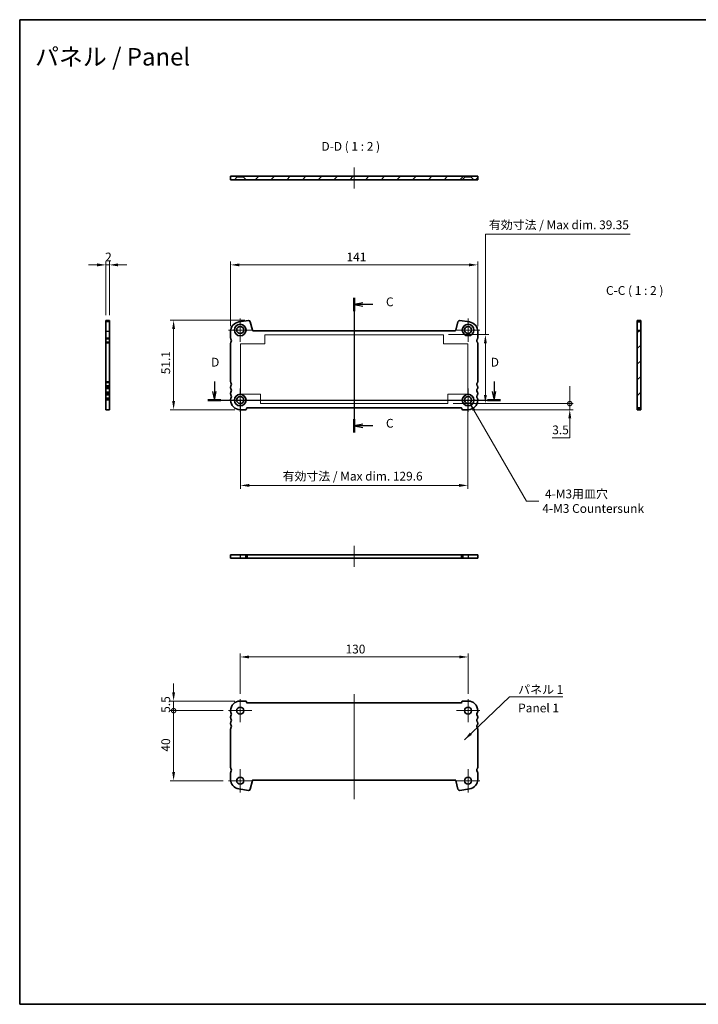
# Model space of a CAD drawing. Units: millimetres. Extents: x 29 to 4174, y 16 to 718.
# Drawn here: x 3392 to 3780, y 16 to 578 of the extents above; entities that cross this region are included whole.
import ezdxf

# ---------------------------------------------------------------- set-up
doc = ezdxf.new("R2010")
doc.units = ezdxf.units.MM
doc.header["$LTSCALE"] = 2
doc.layers.get('Defpoints').update_dxf_attribs({"lineweight": 25})
for name, color, linetype, lineweight in [('Border (ISO)', 7, 'Continuous', 35), ('Center Mark (ISO)', 131, 'Continuous', 18), ('Centerline (ISO)', 131, 'Continuous', 18), ('Dimension (ISO)', 7, 'Continuous', 18), ('Dimension (ISO) @ 1', 7, 'Continuous', 18), ('Hatch (ISO)', 1, 'Continuous', 18), ('Section Line (ISO)', 7, 'Continuous', 25), ('Sketch Geometry (ISO)', 7, 'Continuous', 18), ('Symbol (ISO)', 7, 'Continuous', 18), ('Symbol (ISO) @ 1', 7, 'Continuous', 18), ('Visible (ISO)', 7, 'Continuous', 35), ('Visible Narrow (ISO)', 7, 'Continuous', 25)]:
    doc.layers.add(name, color=color, linetype=linetype, lineweight=lineweight)
doc.styles.add('Note Text (TK)', font='MS PGothic.ttf')
doc.dimstyles.new('Default - Method 1b (TK)', dxfattribs={"dimscale": 2, "dimtxt": 2.5, "dimasz": 2.5, "dimexe": 1, "dimexo": 1.5, "dimgap": 1, "dimtad": 1, "dimtoh": 1, "dimrnd": 1e-08, "dimdsep": 46, "dimtxsty": 'Note Text (TK)', "dimcen": 0.09, "dimdle": 5, "dimclrd": 100, "dimclre": 100, "dimclrt": 7, "dimadec": 1, "dimazin": 1, "dimtfac": 1, "dimtmove": 0, "dimatfit": 3, "dimfxl": 1, "dimtolj": 1, "dimlwd": -1, "dimlwe": -1, "dimarcsym": 0})
doc.dimstyles.new('Default - Method 1b (TK)$7', dxfattribs={"dimscale": 2.5, "dimtxt": 2.5, "dimasz": 2.5, "dimexe": 1, "dimexo": 1.5, "dimgap": 1, "dimtad": 1, "dimtoh": 1, "dimrnd": 1e-08, "dimdsep": 46, "dimtxsty": 'Note Text (TK)', "dimcen": 0.09, "dimdle": 5, "dimclrd": 100, "dimclre": 100, "dimclrt": 7, "dimadec": 1, "dimazin": 1, "dimtfac": 1, "dimtmove": 0, "dimatfit": 3, "dimfxl": 1, "dimtolj": 1, "dimlwd": -1, "dimlwe": -1, "dimarcsym": 0})
pattern_1 = [(45, (3363.5, -1e-14), (-4.49013, 4.49013), [])]

# ---------------------------------------------------------------- blocks, each defined once
blk = doc.blocks.new('図面枠 tk図枠')
at = {"layer": 'Border (ISO)'}
for p, q in [((14.5, 289), (405.5, 289)), ((14.5, 289), (14.5, 8)), ((14.5, 8), (405.5, 8))]:
    blk.add_line(p, q, dxfattribs=at)
blk = doc.blocks.new('12dTransSection2')
at = {"layer": 'Section Line (ISO)', "linetype": 'Continuous'}
for p, q in [((109.9, 209.63), (109.9, 171.19)), ((112.4, 208.24), (109.9, 207.74)), ((112.4, 207.74), (109.9, 207.74)), ((109.9, 207.74), (112.4, 207.24)), ((115.25, 207.74), (112.4, 207.74)), ((112.4, 173.58), (109.9, 173.08)), ((112.4, 173.08), (109.9, 173.08)), ((109.9, 173.08), (112.4, 172.58)), ((115.25, 173.08), (112.4, 173.08))]:
    blk.add_line(p, q, dxfattribs=at)
at = {"layer": 'Section Line (ISO)', "linetype": 'Continuous', "lineweight": 50}
for p, q in [((109.9, 209.63), (109.9, 205.85)), ((109.9, 174.96), (109.9, 171.19))]:
    blk.add_line(p, q, dxfattribs=at)
at = {"layer": 'Section Line (ISO)', "char_height": 2.5, "attachment_point": 7, "style": 'Note Text (TK)'}
for insert in [(118.97, 206.45), (118.97, 171.79)]:
    blk.add_mtext('C', dxfattribs=dict(at, insert=insert))
blk = doc.blocks.new('12dTransSection3')
at = {"layer": 'Section Line (ISO)', "linetype": 'Continuous'}
for p, q in [((70.03, 185.76), (70.03, 182.93)), ((149.8, 185.76), (149.8, 182.93)), ((69.53, 182.93), (70.03, 180.43)), ((70.03, 182.93), (70.03, 180.43)), ((70.03, 180.43), (70.53, 182.93)), ((149.3, 182.93), (149.8, 180.43)), ((149.8, 182.93), (149.8, 180.43)), ((149.8, 180.43), (150.3, 182.93)), ((68.18, 180.43), (151.65, 180.43))]:
    blk.add_line(p, q, dxfattribs=at)
at = {"layer": 'Section Line (ISO)', "linetype": 'Continuous', "lineweight": 50}
for p, q in [((68.18, 180.43), (71.88, 180.43)), ((147.95, 180.43), (151.65, 180.43))]:
    blk.add_line(p, q, dxfattribs=at)
at = {"layer": 'Section Line (ISO)', "char_height": 2.5, "attachment_point": 7, "style": 'Note Text (TK)'}
for insert in [(69.09, 189.22), (148.86, 189.22)]:
    blk.add_mtext('D', dxfattribs=dict(at, insert=insert))
blk = doc.blocks.new('*D88')
at = {"layer": 'Defpoints', "color": 0}
for p in [(3653.8, 438.05), (3512.8, 400.05), (3653.8, 400.05)]:
    blk.add_point(p, dxfattribs=at)
at = {"layer": 'Dimension (ISO)', "color": 100}
for p, q in [((3512.8, 403.05), (3512.8, 440.05)), ((3653.8, 403.05), (3653.8, 440.05)), ((3517.8, 438.05), (3648.8, 438.05))]:
    blk.add_line(p, q, dxfattribs=at)
for points in [[(3517.8, 438.88), (3517.8, 437.21), (3512.8, 438.05)], [(3648.8, 438.88), (3648.8, 437.21), (3653.8, 438.05)]]:
    blk.add_solid(points, dxfattribs=at)
at = {"layer": 'Dimension (ISO)', "color": 7, "insert": (3578.91, 442.55), "char_height": 5, "attachment_point": 4, "style": 'Note Text (TK)'}
blk.add_mtext('\\A1;141', dxfattribs=at)
blk = doc.blocks.new('*D89')
at = {"layer": 'Defpoints', "color": 0}
for p in [(3523.85, 406.49), (3480.3, 355.37), (3518.3, 355.37)]:
    blk.add_point(p, dxfattribs=at)
at = {"layer": 'Dimension (ISO)', "color": 100}
for p, q in [((3520.85, 406.49), (3478.3, 406.49)), ((3480.3, 401.49), (3480.3, 360.37)), ((3515.3, 355.37), (3478.3, 355.37))]:
    blk.add_line(p, q, dxfattribs=at)
for points in [[(3479.47, 401.49), (3481.13, 401.49), (3480.3, 406.49)], [(3479.47, 360.37), (3481.13, 360.37), (3480.3, 355.37)]]:
    blk.add_solid(points, dxfattribs=at)
at = {"layer": 'Dimension (ISO)', "color": 7, "insert": (3475.8, 375.6), "char_height": 5, "attachment_point": 4, "rotation": 90, "style": 'Note Text (TK)'}
blk.add_mtext('\\A1;51.1', dxfattribs=at)
blk = doc.blocks.new('*D90')
at = {"layer": 'Defpoints', "color": 0}
for p in [(3441.67, 438.05), (3441.67, 406.36), (3443.67, 406.36)]:
    blk.add_point(p, dxfattribs=at)
at = {"layer": 'Dimension (ISO)', "color": 100}
for p, q in [((3441.67, 409.36), (3441.67, 440.05)), ((3443.67, 409.36), (3443.67, 440.05)), ((3436.67, 438.05), (3431.67, 438.05)), ((3443.67, 438.05), (3441.67, 438.05)), ((3448.67, 438.05), (3453.67, 438.05))]:
    blk.add_line(p, q, dxfattribs=at)
for points in [[(3436.67, 438.88), (3436.67, 437.21), (3441.67, 438.05)], [(3448.67, 438.88), (3448.67, 437.21), (3443.67, 438.05)]]:
    blk.add_solid(points, dxfattribs=at)
at = {"layer": 'Dimension (ISO)', "color": 7, "insert": (3441.22, 442.55), "char_height": 5, "attachment_point": 4, "style": 'Note Text (TK)'}
blk.add_mtext('\\A1;2', dxfattribs=at)
blk = doc.blocks.new('*D91')
at = {"layer": 'Defpoints', "color": 0}
for p in [(3648.3, 214.26), (3518.3, 190.26), (3648.3, 190.26)]:
    blk.add_point(p, dxfattribs=at)
at = {"layer": 'Dimension (ISO)', "color": 100}
for p, q in [((3518.3, 193.26), (3518.3, 216.26)), ((3523.3, 214.26), (3643.3, 214.26)), ((3648.3, 193.26), (3648.3, 216.26))]:
    blk.add_line(p, q, dxfattribs=at)
for points in [[(3523.3, 215.09), (3523.3, 213.43), (3518.3, 214.26)], [(3643.3, 215.09), (3643.3, 213.43), (3648.3, 214.26)]]:
    blk.add_solid(points, dxfattribs=at)
at = {"layer": 'Dimension (ISO)', "color": 7, "insert": (3578.36, 218.76), "char_height": 5, "attachment_point": 4, "style": 'Note Text (TK)'}
blk.add_mtext('\\A1;130', dxfattribs=at)
blk = doc.blocks.new('_DotSmall')
at = {"color": 0, "linetype": 'ByBlock', "const_width": 0.5}
blk.add_lwpolyline([(-0.0625, 0, 1), (0.0625, 0, 1)], format="xyb", close=True, dxfattribs=at)
blk = doc.blocks.new('*D92')
at = {"layer": 'Defpoints', "color": 0}
for p in [(3480.3, 183.61), (3511.65, 183.61), (3511.65, 143.61)]:
    blk.add_point(p, dxfattribs=at)
at = {"layer": 'Dimension (ISO)', "color": 100}
for p, q in [((3508.65, 183.61), (3478.3, 183.61)), ((3480.3, 148.61), (3480.3, 183.61)), ((3508.65, 143.61), (3478.3, 143.61))]:
    blk.add_line(p, q, dxfattribs=at)
blk.add_solid([(3479.47, 148.61), (3481.13, 148.61), (3480.3, 143.61)], dxfattribs=at)
at = {"layer": 'Dimension (ISO)', "color": 100, "xscale": 5, "yscale": 5, "zscale": 5, "rotation": 90}
blk.add_blockref('_DotSmall', (3480.3, 183.61), dxfattribs=at)
at = {"layer": 'Dimension (ISO)', "color": 7, "insert": (3475.8, 160.21), "char_height": 5, "attachment_point": 4, "rotation": 90, "style": 'Note Text (TK)'}
blk.add_mtext('\\A1;40', dxfattribs=at)
blk = doc.blocks.new('*D93')
at = {"layer": 'Defpoints', "color": 0}
for p in [(3480.3, 189.11), (3518.3, 189.11), (3511.65, 183.61)]:
    blk.add_point(p, dxfattribs=at)
at = {"layer": 'Dimension (ISO)', "color": 100}
for p, q in [((3480.3, 194.11), (3480.3, 199.11)), ((3515.3, 189.11), (3478.3, 189.11)), ((3480.3, 183.61), (3480.3, 189.11)), ((3508.65, 183.61), (3478.3, 183.61)), ((3480.3, 183.61), (3480.3, 178.61))]:
    blk.add_line(p, q, dxfattribs=at)
blk.add_solid([(3479.47, 194.11), (3481.13, 194.11), (3480.3, 189.11)], dxfattribs=at)
at = {"layer": 'Dimension (ISO)', "color": 100, "xscale": 5, "yscale": 5, "zscale": 5, "rotation": 90}
blk.add_blockref('_DotSmall', (3480.3, 183.61), dxfattribs=at)
at = {"layer": 'Dimension (ISO)', "color": 7, "insert": (3475.8, 182.36), "char_height": 5, "attachment_point": 4, "rotation": 90, "style": 'Note Text (TK)'}
blk.add_mtext('\\A1;5.5', dxfattribs=at)
blk = doc.blocks.new('*D94')
at = {"layer": 'Defpoints', "color": 0}
for p in [(3518.5, 364.17), (3648.1, 364.17), (3648.1, 312.17)]:
    blk.add_point(p, dxfattribs=at)
at = {"layer": 'Dimension (ISO)', "color": 100}
for p, q in [((3518.5, 361.17), (3518.5, 310.17)), ((3648.1, 361.17), (3648.1, 310.17)), ((3523.5, 312.17), (3643.1, 312.17))]:
    blk.add_line(p, q, dxfattribs=at)
for points in [[(3523.5, 313), (3523.5, 311.33), (3518.5, 312.17)], [(3643.1, 313), (3643.1, 311.33), (3648.1, 312.17)]]:
    blk.add_solid(points, dxfattribs=at)
at = {"layer": 'Dimension (ISO)', "color": 7, "insert": (3542.47, 317.45), "char_height": 5, "attachment_point": 4, "style": 'Note Text (TK)'}
blk.add_mtext('\\A1;\\fＭＳ Ｐゴシック|b0|i0;{\\H4.9800;有効寸法 / Max dim. 129.6}', dxfattribs=at)
blk = doc.blocks.new('*D95')
at = {"layer": 'Defpoints', "color": 0}
for p in [(3636.7, 358.87), (3648.3, 355.37), (3706.31, 358.87)]:
    blk.add_point(p, dxfattribs=at)
at = {"layer": 'Dimension (ISO)', "color": 100}
for p, q in [((3706.31, 358.87), (3706.31, 368.87)), ((3639.7, 358.87), (3708.31, 358.87)), ((3651.3, 355.37), (3708.31, 355.37)), ((3706.31, 358.87), (3706.31, 355.37)), ((3706.31, 350.37), (3706.31, 339.36)), ((3706.31, 339.36), (3696.3, 339.36))]:
    blk.add_line(p, q, dxfattribs=at)
blk.add_solid([(3705.47, 350.37), (3707.14, 350.37), (3706.31, 355.37)], dxfattribs=at)
at = {"layer": 'Dimension (ISO)', "color": 100, "xscale": 5, "yscale": 5, "zscale": 5, "rotation": 270}
blk.add_blockref('_DotSmall', (3706.31, 358.87), dxfattribs=at)
at = {"layer": 'Dimension (ISO)', "color": 7, "insert": (3696.3, 343.86), "char_height": 5, "attachment_point": 4, "style": 'Note Text (TK)'}
blk.add_mtext('\\A1;3.5', dxfattribs=at)
blk = doc.blocks.new('*D98')
at = {"layer": 'Defpoints', "color": 0}
for p in [(3634.2, 398.22), (3658.15, 398.22), (3636.7, 358.87)]:
    blk.add_point(p, dxfattribs=at)
at = {"layer": 'Dimension (ISO)', "color": 100}
for p, q in [((3658.15, 398.22), (3658.15, 455.64)), ((3658.15, 455.64), (3740.85, 455.64)), ((3637.2, 398.22), (3660.15, 398.22)), ((3658.15, 363.87), (3658.15, 393.22)), ((3639.7, 358.87), (3660.15, 358.87))]:
    blk.add_line(p, q, dxfattribs=at)
for points in [[(3657.32, 393.22), (3658.99, 393.22), (3658.15, 398.22)], [(3657.32, 363.87), (3658.99, 363.87), (3658.15, 358.87)]]:
    blk.add_solid(points, dxfattribs=at)
at = {"layer": 'Dimension (ISO)', "color": 7, "insert": (3660.15, 460.92), "char_height": 5, "attachment_point": 4, "style": 'Note Text (TK)'}
blk.add_mtext('\\A1;\\fＭＳ Ｐゴシック|b0|i0;{\\H4.9800;有効寸法 / Max dim. 39.35}', dxfattribs=at)
blk = doc.blocks.new('*D96')
at = {"layer": 'Defpoints', "color": 0}
for p in [(3647.48, 362.29), (3649.13, 359.44)]:
    blk.add_point(p, dxfattribs=at)
at = {"layer": 'Dimension (ISO)', "color": 100}
for p, q in [((3648.12, 360.87), (3648.48, 360.87)), ((3648.3, 360.69), (3648.3, 361.05)), ((3681.62, 303.16), (3651.63, 355.11)), ((3688.62, 303.16), (3681.62, 303.16))]:
    blk.add_line(p, q, dxfattribs=at)
blk.add_solid([(3652.35, 355.52), (3650.9, 354.69), (3649.13, 359.44)], dxfattribs=at)
at = {"layer": 'Dimension (ISO)', "color": 7, "insert": (3690.62, 303.16), "char_height": 5, "attachment_point": 4, "style": 'Note Text (TK)'}
blk.add_mtext('\\A1; \\fＭＳ Ｐゴシック|b0|i0;4-M3用皿穴\\P\\fＭＳ Ｐゴシック|b0|i0;4-M3 Countersunk', dxfattribs=at)

msp = doc.modelspace()

# ---------------------------------------------------------------- hatches: boundary and pattern name
at = {"layer": 'Hatch (ISO)'}
h = msp.add_hatch(dxfattribs=at)
h.set_pattern_fill('ANSI31', color=256, scale=50.8, style=0)
h.set_pattern_definition(pattern_1)
h.paths.add_polyline_path([(3645.001, 486.6455), (3646.651, 488.2955), (3646.651, 488.6455), (3519.951, 488.6455), (3519.951, 488.2955), (3521.601, 486.6455)])
h = msp.add_hatch(dxfattribs=at)
h.set_pattern_fill('ANSI31', color=256, scale=50.8, style=0)
h.set_pattern_definition(pattern_1)
h.paths.add_polyline_path([(3653.801, 486.6455), (3653.801, 488.6455), (3649.951, 488.6455), (3649.951, 488.2955), (3651.601, 486.6455)])
h = msp.add_hatch(dxfattribs=at)
h.set_pattern_fill('ANSI31', color=256, scale=50.8, style=0)
h.set_pattern_definition(pattern_1)
h.paths.add_polyline_path([(3746.8328, 400.4655), (3744.8328, 400.4655), (3744.8328, 356.3655), (3746.8328, 356.3655)])

# ---------------------------------------------------------------- linework, layer by layer
at = {"layer": 'Center Mark (ISO)', "linetype": 'Continuous'}
for p, q in [((3518.301, 407.5155), (3518.301, 394.2155)), ((3648.301, 407.5155), (3648.301, 394.2155)), ((3524.951, 400.8655), (3511.651, 400.8655)), ((3654.951, 400.8655), (3641.651, 400.8655)), ((3518.301, 367.5155), (3518.301, 354.2155)), ((3648.301, 367.5155), (3648.301, 354.2155)), ((3524.951, 360.8655), (3511.651, 360.8655)), ((3654.951, 360.8655), (3641.651, 360.8655)), ((3518.301, 190.2613), (3518.301, 176.9613)), ((3648.301, 190.2613), (3648.301, 176.9613)), ((3524.951, 183.6113), (3511.651, 183.6113)), ((3654.951, 183.6113), (3641.651, 183.6113)), ((3518.301, 150.2613), (3518.301, 136.9613)), ((3648.301, 150.2613), (3648.301, 136.9613)), ((3524.951, 143.6113), (3511.651, 143.6113)), ((3654.951, 143.6113), (3641.651, 143.6113))]:
    msp.add_line(p, q, dxfattribs=at)
at = {"layer": 'Centerline (ISO)', "linetype": 'Continuous'}
for p, q in [((3583.301, 493.6455), (3583.301, 481.6455)), ((3583.301, 411.365), (3583.301, 351.3655)), ((3583.301, 277.6314), (3583.301, 265.6314)), ((3583.301, 193.1113), (3583.301, 133.1119))]:
    msp.add_line(p, q, dxfattribs=at)
at = {"layer": 'Sketch Geometry (ISO)', "color": 4, "linetype": 'Continuous', "lineweight": 18}
for p, q in [((3532.401, 398.2155), (3532.401, 392.9155)), ((3634.201, 398.2155), (3532.401, 398.2155)), ((3634.201, 392.9155), (3634.201, 398.2155)), ((3532.401, 392.9155), (3518.501, 392.9155)), ((3518.501, 392.9155), (3518.501, 364.1655)), ((3648.101, 392.9155), (3634.201, 392.9155)), ((3648.101, 364.1655), (3648.101, 392.9155)), ((3518.501, 364.1655), (3529.901, 364.1655)), ((3529.901, 364.1655), (3529.901, 358.8655)), ((3636.701, 358.8655), (3636.701, 364.1655)), ((3636.701, 364.1655), (3648.101, 364.1655)), ((3529.901, 358.8655), (3636.701, 358.8655))]:
    msp.add_line(p, q, dxfattribs=at)
at = {"layer": 'Visible (ISO)'}
for p, q in [((3512.801, 486.6455), (3512.801, 488.6455)), ((3516.651, 488.6455), (3512.801, 488.6455)), ((3512.801, 486.6455), (3515.001, 486.6455)), ((3515.001, 486.6455), (3516.651, 488.2955)), ((3521.601, 486.6455), (3515.001, 486.6455)), ((3516.651, 488.2955), (3516.651, 488.6455)), ((3516.651, 488.6455), (3519.951, 488.6455)), ((3516.651, 488.2955), (3519.951, 488.2955)), ((3646.651, 488.6455), (3519.951, 488.6455)), ((3519.951, 488.6455), (3519.951, 488.2955)), ((3519.951, 488.2955), (3521.601, 486.6455)), ((3521.601, 486.6455), (3645.001, 486.6455)), ((3645.001, 486.6455), (3646.651, 488.2955)), ((3651.601, 486.6455), (3645.001, 486.6455)), ((3646.651, 488.2955), (3646.651, 488.6455)), ((3646.651, 488.6455), (3649.951, 488.6455)), ((3646.651, 488.2955), (3649.951, 488.2955)), ((3653.801, 488.6455), (3649.951, 488.6455)), ((3649.951, 488.6455), (3649.951, 488.2955)), ((3649.951, 488.2955), (3651.601, 486.6455)), ((3651.601, 486.6455), (3653.801, 486.6455)), ((3653.801, 486.6455), (3653.801, 488.6455)), ((3441.6732, 406.365), (3441.6732, 406.3529)), ((3443.6732, 406.365), (3441.6732, 406.365)), ((3441.6732, 405.4781), (3441.6732, 406.3529)), ((3441.6732, 405.4781), (3441.6732, 400.0458)), ((3443.6732, 406.365), (3443.6732, 406.3529)), ((3443.6732, 405.4781), (3443.6732, 406.3529)), ((3443.6732, 405.4781), (3443.6732, 400.0458)), ((3517.4406, 405.4781), (3522.9641, 406.3529)), ((3524.0683, 405.6221), (3525.2973, 400.6929)), ((3641.3047, 400.6929), (3642.5337, 405.6221)), ((3643.6379, 406.3529), (3649.1614, 405.4781)), ((3744.8328, 405.6221), (3744.8328, 406.365)), ((3744.8328, 406.365), (3746.8328, 406.365)), ((3744.8328, 405.6221), (3744.8328, 400.6929)), ((3746.8328, 405.6221), (3746.8328, 406.365)), ((3746.8328, 405.6221), (3746.8328, 400.6929)), ((3441.6732, 396.3155), (3441.6732, 400.0458)), ((3443.6732, 396.3155), (3443.6732, 400.0458)), ((3512.801, 396.3155), (3512.801, 400.0458)), ((3525.5884, 400.4655), (3641.0136, 400.4655)), ((3653.801, 400.0458), (3653.801, 396.3155)), ((3744.8328, 400.6929), (3744.8328, 400.4655)), ((3746.8328, 400.4655), (3744.8328, 400.4655)), ((3744.8328, 400.4655), (3744.8328, 356.3655)), ((3746.8328, 400.6929), (3746.8328, 400.4655)), ((3746.8328, 356.3655), (3746.8328, 400.4655)), ((3441.6732, 396.3155), (3441.6732, 395.7155)), ((3441.6732, 393.9155), (3441.6732, 395.7155)), ((3441.6732, 393.9155), (3441.6732, 393.3155)), ((3443.6732, 396.3155), (3443.6732, 395.7155)), ((3443.6732, 393.9155), (3443.6732, 395.7155)), ((3443.6732, 393.9155), (3443.6732, 393.3155)), ((3441.6732, 371.3655), (3441.6732, 393.3155)), ((3443.6732, 371.3655), (3443.6732, 393.3155)), ((3512.801, 371.3655), (3512.801, 393.3155)), ((3653.801, 393.3155), (3653.801, 371.3655)), ((3441.6732, 371.3655), (3441.6732, 370.7655)), ((3443.6732, 371.3655), (3443.6732, 370.7655)), ((3441.6732, 368.9655), (3441.6732, 370.7655)), ((3441.6732, 368.9655), (3441.6732, 368.3655)), ((3441.6732, 367.8655), (3441.6732, 368.3655)), ((3441.6732, 367.8655), (3441.6732, 367.2655)), ((3441.6732, 365.4655), (3441.6732, 367.2655)), ((3441.6732, 365.4655), (3441.6732, 364.8655)), ((3443.6732, 368.9655), (3443.6732, 370.7655)), ((3443.6732, 368.9655), (3443.6732, 368.3655)), ((3443.6732, 367.8655), (3443.6732, 368.3655)), ((3443.6732, 367.8655), (3443.6732, 367.2655)), ((3443.6732, 365.4655), (3443.6732, 367.2655)), ((3443.6732, 365.4655), (3443.6732, 364.8655)), ((3512.801, 367.8655), (3512.801, 368.3655)), ((3653.801, 368.3655), (3653.801, 367.8655)), ((3441.6732, 364.3655), (3441.6732, 364.8655)), ((3441.6732, 364.3655), (3441.6732, 363.7655)), ((3441.6732, 361.9655), (3441.6732, 363.7655)), ((3441.6732, 361.9655), (3441.6732, 361.3655)), ((3441.6732, 360.8655), (3441.6732, 361.3655)), ((3441.6732, 360.8655), (3441.6732, 355.3655)), ((3443.6732, 364.3655), (3443.6732, 364.8655)), ((3443.6732, 364.3655), (3443.6732, 363.7655)), ((3443.6732, 361.9655), (3443.6732, 363.7655)), ((3443.6732, 361.9655), (3443.6732, 361.3655)), ((3443.6732, 360.8655), (3443.6732, 361.3655)), ((3443.6732, 360.8655), (3443.6732, 355.3655)), ((3512.801, 364.3655), (3512.801, 364.8655)), ((3512.801, 360.8655), (3512.801, 361.3655)), ((3653.801, 364.8655), (3653.801, 364.3655)), ((3653.801, 361.3655), (3653.801, 360.8655)), ((3443.6732, 355.3655), (3441.6732, 355.3655)), ((3521.301, 355.3655), (3518.301, 355.3655)), ((3644.301, 356.3655), (3522.301, 356.3655)), ((3648.301, 355.3655), (3645.301, 355.3655)), ((3744.8328, 356.3655), (3746.8328, 356.3655)), ((3744.8328, 356.3655), (3744.8328, 355.8655)), ((3744.8328, 355.3655), (3744.8328, 355.8655)), ((3744.8328, 355.3655), (3746.8328, 355.3655)), ((3746.8328, 356.3655), (3746.8328, 355.8655)), ((3746.8328, 355.3655), (3746.8328, 355.8655)), ((3512.801, 272.6314), (3512.801, 270.6314)), ((3512.801, 272.6314), (3518.301, 272.6314)), ((3512.801, 270.6314), (3518.301, 270.6314)), ((3521.301, 272.6314), (3518.301, 272.6314)), ((3521.301, 270.6314), (3518.301, 270.6314)), ((3521.301, 272.6314), (3521.801, 272.6314)), ((3521.301, 270.6314), (3521.801, 270.6314)), ((3522.301, 272.6314), (3521.801, 272.6314)), ((3522.301, 270.6314), (3521.801, 270.6314)), ((3644.301, 272.6314), (3522.301, 272.6314)), ((3644.301, 270.6314), (3522.301, 270.6314)), ((3644.801, 272.6314), (3644.301, 272.6314)), ((3644.801, 270.6314), (3644.301, 270.6314)), ((3644.801, 272.6314), (3645.301, 272.6314)), ((3644.801, 270.6314), (3645.301, 270.6314)), ((3648.301, 272.6314), (3645.301, 272.6314)), ((3648.301, 270.6314), (3645.301, 270.6314)), ((3648.301, 272.6314), (3653.801, 272.6314)), ((3648.301, 270.6314), (3653.801, 270.6314)), ((3653.801, 272.6314), (3653.801, 270.6314)), ((3521.301, 189.1113), (3518.301, 189.1113)), ((3644.301, 188.1113), (3522.301, 188.1113)), ((3648.301, 189.1113), (3645.301, 189.1113)), ((3512.801, 183.6113), (3512.801, 183.1113)), ((3512.801, 180.1113), (3512.801, 179.6113)), ((3653.801, 183.1113), (3653.801, 183.6113)), ((3653.801, 179.6113), (3653.801, 180.1113)), ((3512.801, 176.6113), (3512.801, 176.1113)), ((3653.801, 176.1113), (3653.801, 176.6113)), ((3512.801, 173.1113), (3512.801, 151.1613)), ((3653.801, 151.1613), (3653.801, 173.1113)), ((3512.801, 148.1613), (3512.801, 144.431)), ((3653.801, 144.431), (3653.801, 148.1613)), ((3524.0683, 138.8548), (3525.2973, 143.7839)), ((3525.5884, 144.0113), (3641.0136, 144.0113)), ((3641.3047, 143.7839), (3642.5337, 138.8548)), ((3517.4406, 138.9988), (3522.9641, 138.1239)), ((3643.6379, 138.1239), (3649.1614, 138.9988))]:
    msp.add_line(p, q, dxfattribs=at)
for centre, radius in [((3518.301, 400.8655), 3.3), ((3518.301, 400.8655), 2), ((3648.301, 400.8655), 3.3), ((3648.301, 400.8655), 2), ((3518.301, 360.8655), 3.3), ((3518.301, 360.8655), 2), ((3648.301, 360.8655), 3.3), ((3648.301, 360.8655), 2), ((3518.301, 183.6113), 2), ((3648.301, 183.6113), 2), ((3518.301, 143.6113), 2), ((3648.301, 143.6113), 2)]:
    msp.add_circle(centre, radius, dxfattribs=at)
for centre, radius, start, end in [((3518.301, 400.0458), 5.5, 99, 180), ((3523.1174, 405.385), 0.98, 14, 99), ((3643.4846, 405.385), 0.98, 81, 166), ((3648.301, 400.0458), 5.5, 0, 81), ((3525.5884, 400.7655), 0.3, 194, 270), ((3641.0136, 400.7655), 0.3, 270, 346), ((3513.801, 396.3155), 1, 180, 216.869898), ((3513.801, 393.3155), 1, 143.130102, 180), ((3511.801, 394.8155), 1.5, 323.130102, 36.869898), ((3654.801, 394.8155), 1.5, 143.130102, 216.869898), ((3652.801, 396.3155), 1, 323.130102, 0), ((3652.801, 393.3155), 1, 0, 36.869898), ((3513.801, 371.3655), 1, 180, 216.869898), ((3652.801, 371.3655), 1, 323.130102, 0), ((3513.801, 368.3655), 1, 143.130102, 180), ((3513.801, 367.8655), 1, 180, 216.869898), ((3513.801, 364.8655), 1, 143.130102, 180), ((3511.801, 369.8655), 1.5, 323.130102, 36.869898), ((3511.801, 366.3655), 1.5, 323.130102, 36.869898), ((3654.801, 369.8655), 1.5, 143.130102, 216.869898), ((3654.801, 366.3655), 1.5, 143.130102, 216.869898), ((3652.801, 368.3655), 1, 0, 36.869898), ((3652.801, 367.8655), 1, 323.130102, 0), ((3652.801, 364.8655), 1, 0, 36.869898), ((3513.801, 364.3655), 1, 180, 216.869898), ((3513.801, 361.3655), 1, 143.130102, 180), ((3518.301, 360.8655), 5.5, 180, 270), ((3511.801, 362.8655), 1.5, 323.130102, 36.869898), ((3648.301, 360.8655), 5.5, 270, 0), ((3654.801, 362.8655), 1.5, 143.130102, 216.869898), ((3652.801, 364.3655), 1, 323.130102, 0), ((3652.801, 361.3655), 1, 0, 36.869898), ((3521.301, 355.8655), 0.5, 270, 0), ((3522.301, 355.8655), 0.5, 90, 180), ((3644.301, 355.8655), 0.5, 0, 90), ((3645.301, 355.8655), 0.5, 180, 270), ((3518.301, 183.6113), 5.5, 90, 180), ((3521.301, 188.6113), 0.5, 0, 90), ((3522.301, 188.6113), 0.5, 180, 270), ((3644.301, 188.6113), 0.5, 270, 0), ((3645.301, 188.6113), 0.5, 90, 180), ((3648.301, 183.6113), 5.5, 0, 90), ((3513.801, 183.1113), 1, 180, 216.869898), ((3513.801, 180.1113), 1, 143.130102, 180), ((3511.801, 181.6113), 1.5, 323.130102, 36.869898), ((3654.801, 181.6113), 1.5, 143.130102, 216.869898), ((3652.801, 183.1113), 1, 323.130102, 0), ((3652.801, 180.1113), 1, 0, 36.869898), ((3513.801, 179.6113), 1, 180, 216.869898), ((3513.801, 176.6113), 1, 143.130102, 180), ((3513.801, 176.1113), 1, 180, 216.869898), ((3511.801, 178.1113), 1.5, 323.130102, 36.869898), ((3511.801, 174.6113), 1.5, 323.130102, 36.869898), ((3654.801, 178.1113), 1.5, 143.130102, 216.869898), ((3654.801, 174.6113), 1.5, 143.130102, 216.869898), ((3652.801, 179.6113), 1, 323.130102, 0), ((3652.801, 176.6113), 1, 0, 36.869898), ((3652.801, 176.1113), 1, 323.130102, 0), ((3513.801, 173.1113), 1, 143.130102, 180), ((3652.801, 173.1113), 1, 0, 36.869898), ((3513.801, 151.1613), 1, 180, 216.869898), ((3513.801, 148.1613), 1, 143.130102, 180), ((3511.801, 149.6613), 1.5, 323.130102, 36.869898), ((3654.801, 149.6613), 1.5, 143.130102, 216.869898), ((3652.801, 151.1613), 1, 323.130102, 0), ((3652.801, 148.1613), 1, 0, 36.869898), ((3518.301, 144.431), 5.5, 180, 261), ((3525.5884, 143.7113), 0.3, 90, 166), ((3641.0136, 143.7113), 0.3, 14, 90), ((3648.301, 144.431), 5.5, 279, 0), ((3523.1174, 139.0919), 0.98, 261, 346), ((3643.4846, 139.0919), 0.98, 194, 279)]:
    msp.add_arc(centre, radius, start, end, dxfattribs=at)
at = {"layer": 'Visible Narrow (ISO)'}
for p, q in [((3443.6732, 406.3529), (3441.6732, 406.3529)), ((3443.6732, 405.4781), (3441.6732, 405.4781)), ((3744.8328, 405.6221), (3746.8328, 405.6221)), ((3443.6732, 400.0458), (3441.6732, 400.0458)), ((3744.8328, 400.6929), (3746.8328, 400.6929)), ((3443.6732, 396.3155), (3441.6732, 396.3155)), ((3443.6732, 395.7155), (3441.6732, 395.7155)), ((3443.6732, 393.9155), (3441.6732, 393.9155)), ((3443.6732, 393.3155), (3441.6732, 393.3155)), ((3443.6732, 371.3655), (3441.6732, 371.3655)), ((3443.6732, 370.7655), (3441.6732, 370.7655)), ((3443.6732, 368.9655), (3441.6732, 368.9655)), ((3443.6732, 368.3655), (3441.6732, 368.3655)), ((3443.6732, 367.8655), (3441.6732, 367.8655)), ((3443.6732, 367.2655), (3441.6732, 367.2655)), ((3443.6732, 365.4655), (3441.6732, 365.4655)), ((3443.6732, 364.8655), (3441.6732, 364.8655)), ((3443.6732, 364.3655), (3441.6732, 364.3655)), ((3443.6732, 363.7655), (3441.6732, 363.7655)), ((3443.6732, 361.9655), (3441.6732, 361.9655)), ((3443.6732, 361.3655), (3441.6732, 361.3655)), ((3443.6732, 360.8655), (3441.6732, 360.8655)), ((3744.8328, 355.8655), (3746.8328, 355.8655)), ((3518.301, 272.6314), (3518.301, 270.6314)), ((3521.301, 272.6314), (3521.301, 270.6314)), ((3521.801, 272.6314), (3521.801, 270.6314)), ((3522.301, 272.6314), (3522.301, 270.6314)), ((3644.301, 272.6314), (3644.301, 270.6314)), ((3644.801, 272.6314), (3644.801, 270.6314)), ((3645.301, 272.6314), (3645.301, 270.6314)), ((3648.301, 272.6314), (3648.301, 270.6314))]:
    msp.add_line(p, q, dxfattribs=at)

# ---------------------------------------------------------------- block references
at = {"xscale": 2, "yscale": 2, "zscale": 2}
msp.add_blockref('図面枠 tk図枠', (3363.5, 0), dxfattribs=at)
at = {"layer": 'Section Line (ISO)', "xscale": 2, "yscale": 2, "zscale": 2}
for name in ['12dTransSection2', '12dTransSection3']:
    msp.add_blockref(name, (3363.5, 0), dxfattribs=at)

# ---------------------------------------------------------------- texts
at = {"layer": 'Symbol (ISO)', "color": 7, "style": 'Note Text (TK)'}
for s, insert, char_height, width, attachment_point, line_spacing_factor in [('パネル / Panel', (3401.2482, 555.5344), 10, 121.111116, 4, 1.5), ('\\fＭＳ Ｐゴシック|b0|i0;パネル 1\\P\\fＭＳ Ｐゴシック|b0|i0;Panel 1', (3676.8552, 198.1909), 5, 27.953217, 1, 1.265217)]:
    msp.add_mtext(s, dxfattribs=dict(at, insert=insert, char_height=char_height, width=width, attachment_point=attachment_point, line_spacing_factor=line_spacing_factor))
at = {"layer": 'Symbol (ISO)', "color": 7, "char_height": 5, "attachment_point": 7, "style": 'Note Text (TK)'}
for s, insert in [('D-D ( 1 : 2 )', (3564.6345, 501.6455)), ('C-C ( 1 : 2 )', (3726.9533, 419.365))]:
    msp.add_mtext(s, dxfattribs=dict(at, insert=insert))

# ---------------------------------------------------------------- dimensions: what is measured, and where the dimension line sits
at = {"layer": 'Dimension (ISO) @ 1', "color": 100}
for base, p1, p2, angle, override, picture, middle in [((3658.1517, 398.2155), (3636.701, 358.8655), (3634.201, 398.2155), 90, {"dimscale": 1, "dimtxt": 5, "dimasz": 5, "dimexe": 2, "dimexo": 3, "dimgap": 2, "dimcen": 0.18, "dimtix": 0, "dimtofl": 0, "dimtmove": 0, "dimatfit": 2}, '*D98', (3700.501, 455.6357)), ((3648.101, 312.1655), (3518.501, 364.1655), (3648.101, 364.1655), 180, {"dimscale": 1, "dimtxt": 5, "dimasz": 5, "dimexe": 2, "dimexo": 3, "dimgap": 2, "dimdec": 2, "dimcen": 0.18, "dimtol": 0, "dimlim": 0, "dimtp": 0, "dimtm": 0, "dimtdec": 2, "dimtix": 0, "dimtofl": 0, "dimtmove": 0, "dimatfit": 1}, '*D94', (3582.801, 312.1655))]:
    dim = msp.add_linear_dim(base=base, p1=p1, p2=p2, angle=angle, text='\\fＭＳ Ｐゴシック|b0|i0;{\\H4.9800;有効寸法 / Max dim. <>}', dimstyle='Default - Method 1b (TK)', override=override, dxfattribs=at)
    dim.commit()
    dim.dimension.update_dxf_attribs({"geometry": picture, "text_midpoint": middle, "dimtype": 128})
for base, p1, p2, angle, override, picture, middle in [((3441.6732, 438.0458), (3443.6732, 406.365), (3441.6732, 406.365), 180, {"dimscale": 1, "dimtxt": 5, "dimasz": 5, "dimexe": 2, "dimexo": 3, "dimgap": 2, "dimdec": 2, "dimcen": 0.18, "dimtol": 0, "dimlim": 0, "dimtp": 0, "dimtm": 0, "dimtdec": 2, "dimtix": 0, "dimtofl": 1, "dimtmove": 0, "dimatfit": 1}, '*D90', (3442.6732, 438.0458)), ((3653.801, 438.0458), (3512.801, 400.0458), (3653.801, 400.0458), 180, {"dimscale": 1, "dimtxt": 5, "dimasz": 5, "dimexe": 2, "dimexo": 3, "dimgap": 2, "dimdec": 2, "dimcen": 0.18, "dimtol": 0, "dimlim": 0, "dimtp": 0, "dimtm": 0, "dimtdec": 2, "dimtix": 0, "dimtofl": 0, "dimtmove": 0, "dimatfit": 1}, '*D88', (3583.301, 438.0458)), ((3480.301, 355.3655), (3523.8511, 406.4934), (3518.301, 355.3655), 270, {"dimscale": 1, "dimtxt": 5, "dimasz": 5, "dimexe": 2, "dimexo": 3, "dimgap": 2, "dimdec": 1, "dimcen": 0.18, "dimtol": 0, "dimlim": 0, "dimtp": 0, "dimtm": 0, "dimtdec": 2, "dimtix": 0, "dimtofl": 0, "dimtmove": 0, "dimatfit": 1}, '*D89', (3480.301, 380.9294)), ((3706.3067, 358.8655), (3648.301, 355.3655), (3636.701, 358.8655), 90, {"dimscale": 1, "dimtxt": 5, "dimasz": 5, "dimexe": 2, "dimexo": 3, "dimgap": 2, "dimdec": 2, "dimblk2": 'DotSmall', "dimsah": 1, "dimcen": 0.18, "dimdle": 0, "dimtol": 0, "dimlim": 0, "dimtp": 0, "dimtm": 0, "dimtdec": 2, "dimtix": 0, "dimtofl": 1, "dimtmove": 0, "dimatfit": 1}, '*D95', (3700.301, 339.3598)), ((3648.301, 214.2613), (3518.301, 190.2613), (3648.301, 190.2613), 180, {"dimscale": 1, "dimtxt": 5, "dimasz": 5, "dimexe": 2, "dimexo": 3, "dimgap": 2, "dimdec": 2, "dimcen": 0.18, "dimtol": 0, "dimlim": 0, "dimtp": 0, "dimtm": 0, "dimtdec": 2, "dimtix": 0, "dimtofl": 0, "dimtmove": 0, "dimatfit": 1}, '*D91', (3583.301, 214.2613)), ((3480.301, 189.1113), (3511.651, 183.6113), (3518.301, 189.1113), 90, {"dimscale": 1, "dimtxt": 5, "dimasz": 5, "dimexe": 2, "dimexo": 3, "dimgap": 2, "dimdec": 2, "dimblk1": 'DotSmall', "dimsah": 1, "dimcen": 0.18, "dimdle": 0, "dimtol": 0, "dimlim": 0, "dimtp": 0, "dimtm": 0, "dimtdec": 2, "dimtix": 0, "dimtofl": 1, "dimtmove": 0, "dimatfit": 1}, '*D93', (3480.301, 186.3613)), ((3480.301, 183.6113), (3511.651, 143.6113), (3511.651, 183.6113), 90, {"dimscale": 1, "dimtxt": 5, "dimasz": 5, "dimexe": 2, "dimexo": 3, "dimgap": 2, "dimdec": 2, "dimblk2": 'DotSmall', "dimsah": 1, "dimcen": 0.18, "dimdle": 0, "dimtol": 0, "dimlim": 0, "dimtp": 0, "dimtm": 0, "dimtdec": 2, "dimtix": 0, "dimtofl": 0, "dimtmove": 0, "dimatfit": 1}, '*D92', (3480.301, 163.5913))]:
    dim = msp.add_linear_dim(base=base, p1=p1, p2=p2, angle=angle, dimstyle='Default - Method 1b (TK)', override=override, dxfattribs=at)
    dim.commit()
    dim.dimension.update_dxf_attribs({"geometry": picture, "text_midpoint": middle, "dimtype": 128})
dim = msp.add_diameter_dim_2p(p1=(3647.476, 362.2944), p2=(3649.126, 359.4366), text=' \\fＭＳ Ｐゴシック|b0|i0;4-M3用皿穴\\P\\fＭＳ Ｐゴシック|b0|i0;4-M3 Countersunk', dimstyle='Default - Method 1b (TK)', override={"dimscale": 1, "dimtxt": 5, "dimasz": 5, "dimexe": 2, "dimexo": 3, "dimgap": 2, "dimtad": 0, "dimtih": 1, "dimtoh": 1, "dimdec": 2, "dimlfac": 1, "dimcen": 0.18, "dimtol": 0, "dimlim": 0, "dimtp": 0, "dimtm": 0, "dimtdec": 2, "dimtix": 0, "dimtofl": 0, "dimtmove": 0, "dimatfit": 3, "dimtvp": 0}, dxfattribs=at)
dim.commit()
dim.dimension.update_dxf_attribs({"geometry": '*D96', "text_midpoint": (3718.962, 303.1555), "dimtype": 131})

# ---------------------------------------------------------------- leaders
at = {"layer": 'Symbol (ISO) @ 1', "color": 100, "annotation_type": 0, "has_hookline": 1, "hookline_direction": 0, "text_width": 25.4261}
msp.add_leader([(3646.2512, 166.9728), (3671.8552, 191.5847), (3676.8552, 191.5847)], dimstyle='Default - Method 1b (TK)$7', override={"dimscale": 1, "dimtxt": 5, "dimasz": 5, "dimgap": 0, "dimtad": 1}, dxfattribs=at)

doc.saveas('drawing.dxf')
